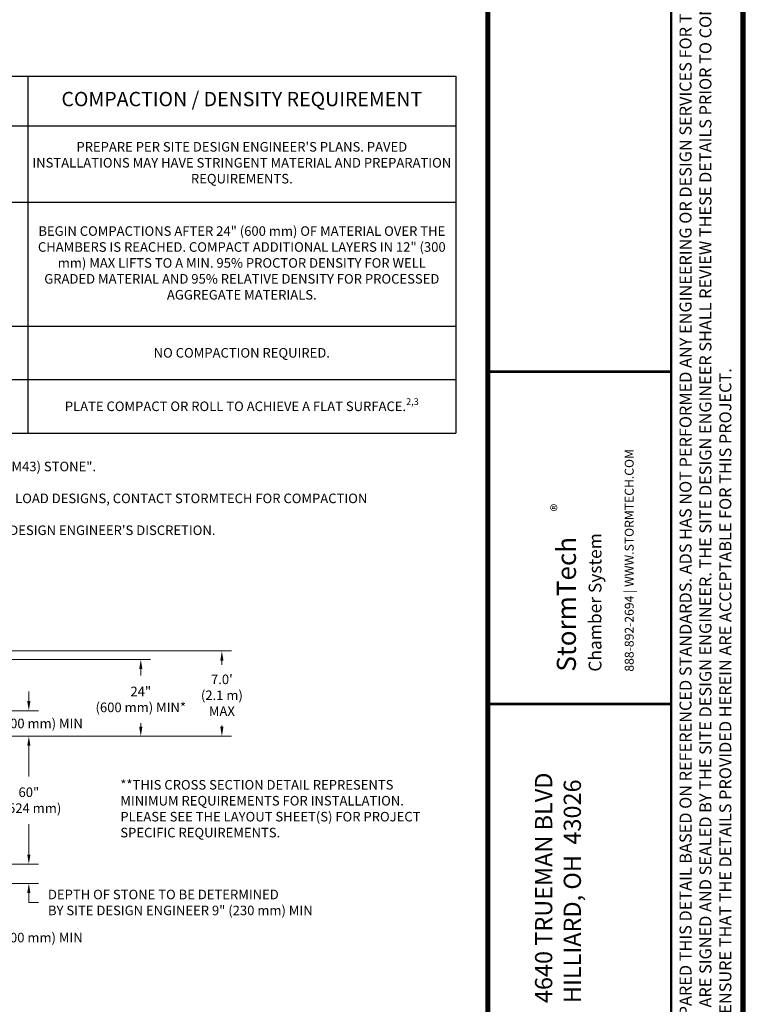
# Model space of a CAD drawing. Units: feet. Extents: x -54.2 to 34.2, y -1.5 to 27.6.
# Drawn here: x 27.6 to 33.3, y 4.1 to 11.8 of the extents above; entities that cross this region are included whole.
import ezdxf
from ezdxf.enums import TextEntityAlignment as Align

# ---------------------------------------------------------------- set-up
doc = ezdxf.new("R2010")
doc.units = ezdxf.units.FT
doc.header["$MEASUREMENT"] = 0
doc.header["$PDMODE"] = 35
doc.layers.add('const', color=4, linetype='Continuous', lineweight=9, plot=False)
doc.layers.add('UGD - DETAIL TEXT', color=7, linetype='Continuous', lineweight=15)
doc.layers.add('UGD - TITLEBLOCK', color=7, linetype='Continuous', lineweight=9)
doc.styles.add('UGD_Standard', font='arial.ttf')
doc.dimstyles.new('UGD_Standard', dxfattribs={"dimtxt": 0.075, "dimasz": 0.075, "dimexe": 0.075, "dimexo": 0.075, "dimgap": 0.075, "dimtad": 0, "dimtih": 1, "dimtoh": 1, "dimlfac": -1, "dimzin": 0, "dimdsep": 46, "dimtxsty": 'UGD_Standard', "dimcen": 0.075, "dimclrd": 7, "dimclre": 7, "dimclrt": 7, "dimadec": 0, "dimazin": 0, "dimtfac": 1, "dimtofl": 0, "dimtmove": 0, "dimatfit": 1, "dimfxl": 1, "dimtfill": 1, "dimtolj": 1, "dimtzin": 0, "dimlwd": -1, "dimlwe": -1, "dimarcsym": 0})

# ---------------------------------------------------------------- blocks, each defined once
blk = doc.blocks.new('*T188')
at = {"layer": 'UGD - DETAIL TEXT', "color": 0, "linetype": 'ByBlock', "lineweight": -2, "transparency": 16777216}
for p, q in [((0, 0), (14.75, 0)), ((0, 0), (0, -2.8)), ((4.4952, 0), (4.4952, -2.8)), ((8.4587, 0), (8.4587, -2.8)), ((11.3914, 0), (11.3914, -2.8)), ((14.75, 0), (14.75, -2.8)), ((0, -0.3895), (14.75, -0.3895)), ((1.1366, -0.3895), (1.1366, -2.8)), ((0, -0.9896), (14.75, -0.9896)), ((0, -1.9613), (14.75, -1.9613)), ((0, -2.3806), (14.75, -2.3806)), ((0, -2.8), (14.75, -2.8))]:
    blk.add_line(p, q, dxfattribs=at)
at = {"layer": 'UGD - DETAIL TEXT', "transparency": 16777216, "style": 'UGD_Standard'}
for s, insert, char_height, width, attachment_point in [('MATERIAL LOCATION', (2.2476, -0.1947), 0.1125, 4.445219, 5), ('DESCRIPTION', (6.477, -0.1947), 0.1125, 3.913481, 5), ('AASHTO  MATERIAL CLASSIFICATIONS', (9.925, -0.1947), 0.1125, 2.882667, 5), ('COMPACTION / DENSITY REQUIREMENT', (13.0707, -0.1947), 0.1125, 3.308633, 5), ("{\\fArial|b1|i0|c0|p34;FINAL FILL: }FILL MATERIAL FOR LAYER 'D' STARTS FROM THE TOP OF THE 'C' LAYER TO THE BOTTOM OF FLEXIBLE PAVEMENT OR UNPAVED FINISHED GRADE ABOVE. NOTE THAT PAVEMENT SUBBASE MAY BE PART OF THE 'D' LAYER", (1.1616, -0.6895), 0.075, 3.308633, 4), ("PREPARE PER SITE DESIGN ENGINEER'S PLANS. PAVED INSTALLATIONS MAY HAVE STRINGENT MATERIAL AND PREPARATION REQUIREMENTS.", (13.0707, -0.6895), 0.075, 3.308633, 5), ("ANY SOIL/ROCK MATERIALS, NATIVE SOILS, OR PER ENGINEER'S PLANS. CHECK PLANS FOR PAVEMENT SUBGRADE REQUIREMENTS.", (6.477, -0.6895), 0.075, 3.913481, 5), ('D', (0.5683, -0.6895), 0.075, 1.086587, 5), ('N/A', (9.925, -0.6895), 0.075, 2.882667, 5), ('AASHTO M145{\\H1.083x;¹\\fMS Shell Dlg|b0|i0|c0|p0;\\H0.6538x;\\P}A-1, A-2-4, A-3{\\fMS Shell Dlg|b0|i0|c0|p0;\\H0.7081x;\\P}\\POR{\\fMS Shell Dlg|b0|i0|c0|p0;\\H0.7081x;\\P\\P}AASHTO M43{\\H1.083x;¹\\fMS Shell Dlg|b0|i0|c0|p0;\\H0.6538x;\\P}3, 357, 4, 467, 5, 56, 57, 6, 67, 68, 7, 78, 8, 89, 9, 10', (9.925, -1.4754), 0.075, 2.882667, 5), ('GRANULAR WELL-GRADED SOIL/AGGREGATE MIXTURES, <35% FINES OR PROCESSED AGGREGATE.\\P\\P MOST PAVEMENT SUBBASE MATERIALS CAN BE USED IN LIEU OF THIS LAYER.', (6.477, -1.4754), 0.075, 3.913481, 5), ('BEGIN COMPACTIONS AFTER 24" (600 mm) OF MATERIAL OVER THE CHAMBERS IS REACHED. COMPACT ADDITIONAL LAYERS IN 12" (300 mm) MAX LIFTS TO A MIN. 95% PROCTOR DENSITY FOR WELL GRADED MATERIAL AND 95% RELATIVE DENSITY FOR PROCESSED AGGREGATE MATERIALS.', (13.0707, -1.4754), 0.075, 3.308633, 5), ('{\\fArial|b1|i0|c0|p34;INITIAL FILL: }FILL MATERIAL FOR LAYER \'C\' STARTS FROM THE TOP OF THE EMBEDMENT STONE (\'B\' LAYER) TO 24" (600 mm) ABOVE THE TOP OF THE CHAMBER. NOTE THAT PAVEMENT SUBBASE MAY BE A PART OF THE \'C\' LAYER.', (1.1616, -1.4754), 0.075, 3.308633, 4), ('C', (0.5683, -1.4754), 0.075, 1.086587, 5), ("{\\fArial|b1|i0|c0|p34;EMBEDMENT STONE: }FILL SURROUNDING THE CHAMBERS FROM THE FOUNDATION STONE ('A' LAYER) TO THE 'C' LAYER ABOVE.", (1.1616, -2.1709), 0.075, 3.308633, 4), ('AASHTO M43{\\H1.083x;¹\\fMS Shell Dlg|b0|i0|c0|p0;\\H0.6538x;\\P}3, 357, 4, 467, 5, 56, 57', (9.925, -2.1709), 0.075, 2.882667, 5), ('B', (0.5683, -2.1709), 0.075, 1.086587, 5), ('\\A1;CLEAN, CRUSHED, ANGULAR STONE OR RECYCLED CONCRETE{\\H0.7x;\\S5^ ;}', (6.477, -2.1709), 0.075, 3.913481, 5), ('AASHTO M43{\\H1.083x;¹\\fMS Shell Dlg|b0|i0|c0|p0;\\H0.6538x;\\P}3, 357, 4, 467, 5, 56, 57', (9.925, -2.5903), 0.075, 2.882667, 5), ('A', (0.5683, -2.5903), 0.075, 1.086587, 5), ('{\\fArial|b1|i0|c0|p34;FOUNDATION STONE:} FILL BELOW CHAMBERS FROM THE SUBGRADE UP TO THE FOOT (BOTTOM) OF THE CHAMBER.', (1.1616, -2.5903), 0.075, 3.308633, 4), ('\\A1;CLEAN, CRUSHED, ANGULAR STONE OR RECYCLED CONCRETE{\\H0.7x;\\S5^ ;}', (6.477, -2.5903), 0.075, 3.913481, 5), ('\\A1;PLATE COMPACT OR ROLL TO ACHIEVE A FLAT SURFACE.{\\H0.7x;\\S2,3^ ;}', (13.0707, -2.5903), 0.075, 3.308633, 5)]:
    blk.add_mtext(s, dxfattribs=dict(at, insert=insert, char_height=char_height, width=width, attachment_point=attachment_point))
blk = doc.blocks.new('*D170')
at = {"layer": 'Defpoints', "color": 0, "transparency": 16777216}
for p in [(10.2504, 5.1403), (12.4144, 5.1403), (9.2136, 4.4714)]:
    blk.add_point(p, dxfattribs=at)
at = {"layer": 'UGD - DETAIL TEXT', "color": 7, "transparency": 16777216}
for p, q in [((10.3254, 5.1403), (12.4894, 5.1403)), ((12.4144, 5.0653), (12.4144, 5.0312)), ((12.4144, 4.5464), (12.4144, 4.5546)), ((9.2886, 4.4714), (12.4894, 4.4714))]:
    blk.add_line(p, q, dxfattribs=at)
for points in [[(12.4019, 5.0653), (12.4269, 5.0653), (12.4144, 5.1403)], [(12.4019, 4.5464), (12.4269, 4.5464), (12.4144, 4.4714)]]:
    blk.add_solid(points, dxfattribs=at)
at = {"layer": 'UGD - DETAIL TEXT', "color": 7, "transparency": 16777216, "insert": (12.4144, 4.7929), "char_height": 0.075, "attachment_point": 5, "rotation": 359.999, "style": 'UGD_Standard', "bg_fill": 3, "box_fill_scale": 1.25, "bg_fill_color": 256, "bg_fill_true_color": 13158600, "bg_fill_transparency": 0}
blk.add_mtext("\\A1;7.0'\\P(2.1 m)\\PMAX", dxfattribs=at)
blk = doc.blocks.new('*D176')
at = {"layer": 'Defpoints', "color": 0, "transparency": 16777216}
for p in [(9.2136, 4.4714), (10.9004, 4.4714), (10.0497, 3.4682)]:
    blk.add_point(p, dxfattribs=at)
at = {"layer": 'UGD - DETAIL TEXT', "color": 7, "transparency": 16777216}
for p, q in [((9.2886, 4.4714), (10.9754, 4.4714)), ((10.9004, 4.3964), (10.9004, 4.1566)), ((10.9004, 3.5432), (10.9004, 3.783)), ((10.1247, 3.4682), (10.9754, 3.4682))]:
    blk.add_line(p, q, dxfattribs=at)
for points in [[(10.8879, 4.3964), (10.9129, 4.3964), (10.9004, 4.4714)], [(10.8879, 3.5432), (10.9129, 3.5432), (10.9004, 3.4682)]]:
    blk.add_solid(points, dxfattribs=at)
at = {"layer": 'UGD - DETAIL TEXT', "color": 7, "transparency": 16777216, "insert": (10.9004, 3.9698), "char_height": 0.075, "attachment_point": 5, "style": 'UGD_Standard', "bg_fill": 3, "box_fill_scale": 1.25, "bg_fill_color": 256, "bg_fill_true_color": 13158600, "bg_fill_transparency": 0}
blk.add_mtext('\\A1;60"\\P(1524 mm)', dxfattribs=at)
blk = doc.blocks.new('*D177')
at = {"layer": 'Defpoints', "color": 0, "transparency": 16777216}
for p in [(10.2504, 5.0734), (11.7784, 5.0734), (9.2136, 4.4714)]:
    blk.add_point(p, dxfattribs=at)
at = {"layer": 'UGD - DETAIL TEXT', "color": 7, "transparency": 16777216}
for p, q in [((10.3254, 5.0734), (11.8534, 5.0734)), ((11.7784, 4.9984), (11.7784, 4.9474)), ((11.7784, 4.5464), (11.7784, 4.5738)), ((9.2886, 4.4714), (11.8534, 4.4714))]:
    blk.add_line(p, q, dxfattribs=at)
for points in [[(11.7659, 4.9984), (11.7909, 4.9984), (11.7784, 5.0734)], [(11.7659, 4.5464), (11.7909, 4.5464), (11.7784, 4.4714)]]:
    blk.add_solid(points, dxfattribs=at)
at = {"layer": 'UGD - DETAIL TEXT', "color": 7, "transparency": 16777216, "insert": (11.7784, 4.7606), "char_height": 0.075, "attachment_point": 5, "rotation": 359.999, "style": 'UGD_Standard', "bg_fill": 3, "box_fill_scale": 1.25, "bg_fill_color": 256, "bg_fill_true_color": 13158600, "bg_fill_transparency": 0}
blk.add_mtext('\\A1;24"\\P(600 mm) MIN*', dxfattribs=at)
blk = doc.blocks.new('*D179')
at = {"layer": 'Defpoints', "color": 0, "transparency": 16777216}
for p in [(10.0497, 3.4682), (10.2504, 3.3177), (10.2504, 2.8921)]:
    blk.add_point(p, dxfattribs=at)
at = {"layer": 'UGD - DETAIL TEXT', "color": 7, "transparency": 16777216}
for p, q in [((10.0497, 3.3932), (10.0497, 2.8171)), ((10.2504, 3.2427), (10.2504, 2.8171)), ((9.9747, 2.8921), (9.8997, 2.8921)), ((10.3254, 2.8921), (10.4082, 2.8921))]:
    blk.add_line(p, q, dxfattribs=at)
for points in [[(9.9747, 2.9046), (9.9747, 2.8796), (10.0497, 2.8921)], [(10.3254, 2.9046), (10.3254, 2.8796), (10.2504, 2.8921)]]:
    blk.add_solid(points, dxfattribs=at)
at = {"layer": 'UGD - DETAIL TEXT', "color": 7, "transparency": 16777216, "insert": (10.8994, 2.8921), "char_height": 0.075, "attachment_point": 5, "style": 'UGD_Standard', "bg_fill": 3, "box_fill_scale": 1.25, "bg_fill_color": 256, "bg_fill_true_color": 13158600, "bg_fill_transparency": 0}
blk.add_mtext('\\A1;12" (300 mm) MIN', dxfattribs=at)
blk = doc.blocks.new('*D175')
at = {"layer": 'Defpoints', "color": 0, "transparency": 16777216}
for p in [(10.2504, 4.6721), (10.9004, 4.6721), (9.2136, 4.4714)]:
    blk.add_point(p, dxfattribs=at)
at = {"layer": 'UGD - DETAIL TEXT', "color": 7, "transparency": 16777216}
for p, q in [((10.9004, 4.7471), (10.9004, 4.8221)), ((10.3254, 4.6721), (10.9754, 4.6721)), ((9.2886, 4.4714), (10.9754, 4.4714)), ((10.9004, 4.3964), (10.9004, 4.3214))]:
    blk.add_line(p, q, dxfattribs=at)
for points in [[(10.8879, 4.7471), (10.9129, 4.7471), (10.9004, 4.6721)], [(10.8879, 4.3964), (10.9129, 4.3964), (10.9004, 4.4714)]]:
    blk.add_solid(points, dxfattribs=at)
at = {"layer": 'UGD - DETAIL TEXT', "color": 7, "transparency": 16777216, "insert": (10.9004, 4.5718), "char_height": 0.075, "attachment_point": 5, "style": 'UGD_Standard', "bg_fill": 3, "box_fill_scale": 1.25, "bg_fill_color": 256, "bg_fill_true_color": 13158600, "bg_fill_transparency": 0}
blk.add_mtext('\\A1;12" (300 mm) MIN', dxfattribs=at)
blk = doc.blocks.new('*D182')
at = {"layer": 'Defpoints', "color": 0, "transparency": 16777216}
for p in [(10.0497, 3.4682), (10.9004, 3.4682), (10.2504, 3.3177)]:
    blk.add_point(p, dxfattribs=at)
at = {"layer": 'UGD - DETAIL TEXT', "color": 7, "transparency": 16777216}
for p, q in [((10.9004, 3.5432), (10.9004, 3.6182)), ((10.1247, 3.4682), (10.9754, 3.4682)), ((10.3254, 3.3177), (10.9754, 3.3177)), ((10.9004, 3.2427), (10.9004, 3.1677)), ((10.9754, 3.1677), (10.9004, 3.1677))]:
    blk.add_line(p, q, dxfattribs=at)
for points in [[(10.8879, 3.5432), (10.9129, 3.5432), (10.9004, 3.4682)], [(10.8879, 3.2427), (10.9129, 3.2427), (10.9004, 3.3177)]]:
    blk.add_solid(points, dxfattribs=at)
at = {"layer": 'UGD - DETAIL TEXT', "color": 7, "transparency": 16777216, "insert": (11.0504, 3.1677), "char_height": 0.075, "attachment_point": 4, "style": 'UGD_Standard', "bg_fill": 3, "box_fill_scale": 1.25, "bg_fill_color": 256, "bg_fill_true_color": 13158600, "bg_fill_transparency": 0}
blk.add_mtext('\\A1;DEPTH OF STONE TO BE DETERMINED \\PBY SITE DESIGN ENGINEER 9" (230 mm) MIN', dxfattribs=at)
blk = doc.blocks.new('A$C7FF5568E')
at = {"layer": 'UGD - DETAIL TEXT', "insert": (-2.8821, 4.3783), "char_height": 0.075, "attachment_point": 1, "style": 'UGD_Standard'}
blk.add_mtext_dynamic_manual_height_columns('**THIS CROSS SECTION DETAIL REPRESENTS MINIMUM REQUIREMENTS FOR INSTALLATION.  PLEASE SEE THE LAYOUT SHEET(S) FOR PROJECT SPECIFIC REQUIREMENTS.', width=2.410897, gutter_width=0.375, heights=[0], dxfattribs=at)
blk = doc.blocks.new('2436_titleblock_STORMTECH')
at = {"layer": 'UGD - TITLEBLOCK', "const_width": 0.04}
for points in [[(0, 22), (30.5, 22), (30.5, -0.5), (0, -0.5)], [(32.5, 22), (30.5, 22), (30.5, -0.5), (32.5, -0.5)]]:
    blk.add_lwpolyline(points, close=True, dxfattribs=at)
at = {"layer": 'UGD - TITLEBLOCK', "const_width": 0.02}
for points in [[(31.9389, 22), (31.9389, -0.5)], [(30.5, 7.8314), (31.9389, 7.8314)], [(30.5, 5.2243), (31.9389, 5.2243)]]:
    blk.add_lwpolyline(points, dxfattribs=at)
at = {"style": 'UGD_Standard'}
for tag, height, p in [('PROJECT_NUMBER', 0.15, (31.1529, 20.5972)), ('DATE', 0.15, (30.7314, 19.811)), ('REV', 0.25, (31.6301, 18.1167))]:
    blk.add_attdef(tag, text='', height=height, rotation=90, dxfattribs=at).set_placement(p, align=Align.MIDDLE_LEFT)
for tag, p in [('LOCATION', (31.4336, 12.4473)), ('PROJECT', (30.9933, 12.4473))]:
    blk.add_attdef(tag, text='', height=0.25, rotation=90, dxfattribs=at).set_placement(p, align=Align.MIDDLE_CENTER)
at = {"layer": 'UGD - TITLEBLOCK', "rotation": 90, "style": 'UGD_Standard'}
for s, insert, char_height, width, attachment_point in [('ADVANCED DRAINAGE SYSTEMS, INC. ("ADS") HAS PREPARED THIS DETAIL BASED ON REFERENCED STANDARDS. ADS HAS NOT PERFORMED ANY ENGINEERING OR DESIGN SERVICES FOR THIS PROJECT, NOR HAS ADS INDEPENDENTLY VERIFIED THE INFORMATION SUPPLIED. THE INSTALLATION DETAILS PROVIDED HEREIN ARE GENERAL RECOMMENDATIONS AND ARE NOT SPECIFIC FOR THIS PROJECT, UNLESS THE PLANS ARE SIGNED AND SEALED BY THE SITE DESIGN ENGINEER. THE SITE DESIGN ENGINEER SHALL REVIEW THESE DETAILS PRIOR TO CONSTRUCTION AND SEALING THE DOCUMENT. IT IS THE SITE DESIGN ENGINEER\'S RESPONSIBILITY TO ENSURE THE DETAILS PROVIDED HEREIN MEETS OR EXCEEDS THE APPLICABLE NATIONAL, STATE, OR LOCAL REQUIREMENTS AND TO ENSURE THAT THE DETAILS PROVIDED HEREIN ARE ACCEPTABLE FOR THIS PROJECT. ', (32.2195, -0.4392), 0.09375, 21.93924, 4), ('4640 TRUEMAN BLVD\\PHILLIARD, OH  43026', (30.8707, 2.8784), 0.135, 2.263632, 1)]:
    blk.add_mtext(s, dxfattribs=dict(at, insert=insert, char_height=char_height, width=width, attachment_point=attachment_point))
at = {"layer": 'UGD - TITLEBLOCK', "lineweight": 0, "insert": (31.6095, 5.4783), "char_height": 0.07, "width": 1.934503, "attachment_point": 4, "rotation": 90, "style": 'UGD_Standard'}
blk.add_mtext('888-892-2694 {\\fCentury Gothic|b0|i0|c0|p34;| }WWW.STORMTECH.COM', dxfattribs=at)
at = {"layer": 'UGD - TITLEBLOCK', "rotation": 90, "style": 'UGD_Standard'}
for s, width, heights, insert, char_height, attachment_point in [('\\pxql;®', 0.078853, [0], (31.0448, 6.7741), 0.09375, 5), ('\\pxql;{\\fArial Black|b0|i0|c0|p34;StormTech\\P\\fArial|b0|i0|c0|p34;\\H0.66667x;Chamber System}', 2.099039, [0.4367], (31.0415, 5.4783), 0.15, 1)]:
    blk.add_mtext_dynamic_manual_height_columns(s, width=width, gutter_width=25, heights=heights, dxfattribs=dict(at, insert=insert, char_height=char_height, attachment_point=attachment_point))
at = {"layer": 'UGD - TITLEBLOCK', "style": 'UGD_Standard'}
blk.add_attdef('SHEET', text='', height=0.225, dxfattribs=at).set_placement((31.2195, -0.2191), align=Align.MIDDLE_CENTER)
blk = doc.blocks.new('*U169')
at = {"insert": (12.5707, 7.4791), "char_height": 0.075, "attachment_point": 5, "style": 'UGD_Standard'}
blk.add_mtext_dynamic_manual_height_columns('NO COMPACTION REQUIRED.', width=3.358633, gutter_width=0.375, heights=[0], dxfattribs=at)
at = {"layer": 'UGD - DETAIL TEXT'}
dim = blk.add_linear_dim(base=(12.4144, 5.1403), p1=(9.2136, 4.4714), p2=(10.2504, 5.1403), angle=90, text="7.0'\\P(2.1 m)\\PMAX", dimstyle='UGD_Standard', dxfattribs=at)
dim.commit()
dim.dimension.update_dxf_attribs({"geometry": '*D170', "text_midpoint": (12.4144, 4.7929), "dimtype": 128, "text_rotation": 359.999})
blk = doc.blocks.new('*U174')
at = {"layer": 'UGD - DETAIL TEXT'}
dim = blk.add_linear_dim(base=(11.7784, 5.0734), p1=(9.2136, 4.4714), p2=(10.2504, 5.0734), angle=90, text='24"\\P(600 mm) MIN*', dimstyle='UGD_Standard', dxfattribs=at)
dim.commit()
dim.dimension.update_dxf_attribs({"geometry": '*D177', "text_midpoint": (11.7784, 4.7606), "dimtype": 128, "text_rotation": 359.999})
dim = blk.add_linear_dim(base=(10.2504, 2.8921), p1=(10.0497, 3.4682), p2=(10.2504, 3.3177), text='12" (300 mm) MIN', dimstyle='UGD_Standard', dxfattribs=at)
dim.commit()
dim.dimension.update_dxf_attribs({"geometry": '*D179', "text_midpoint": (10.8994, 2.8921), "dimtype": 128})
dim = blk.add_linear_dim(base=(10.9004, 4.6721), p1=(9.2136, 4.4714), p2=(10.2504, 4.6721), angle=90, text='12" (300 mm) MIN', dimstyle='UGD_Standard', dxfattribs=at)
dim.commit()
dim.dimension.update_dxf_attribs({"geometry": '*D175', "text_midpoint": (10.9004, 4.5718), "dimtype": 128})
dim = blk.add_linear_dim(base=(10.9004, 3.4682), p1=(10.2504, 3.3177), p2=(10.0497, 3.4682), angle=90, text='DEPTH OF STONE TO BE DETERMINED \\PBY SITE DESIGN ENGINEER 9" (230 mm) MIN', dimstyle='UGD_Standard', override={"dimtmove": 1}, dxfattribs=at)
dim.commit()
dim.dimension.update_dxf_attribs({"geometry": '*D182', "text_midpoint": (11.2259, 3.187), "dimtype": 128})
dim = blk.add_linear_dim(base=(10.9004, 4.4714), p1=(10.0497, 3.4682), p2=(9.2136, 4.4714), angle=90, text='60"\\P(1524 mm)', dimstyle='UGD_Standard', dxfattribs=at)
dim.commit()
dim.dimension.update_dxf_attribs({"geometry": '*D176', "text_midpoint": (10.9004, 3.9698), "dimtype": 128})
blk = doc.blocks.new('page_CROSS4500')
blk.add_blockref('*T188', (-0.5, 9.65))
at = {"layer": 'UGD - DETAIL TEXT', "insert": (-0.5, 6.75), "char_height": 0.075, "width": 14.783711, "attachment_point": 1, "style": 'UGD_Standard'}
blk.add_mtext('PLEASE NOTE:\\P\\pxi-3,l3,t3;1.^ITHE LISTED AASHTO DESIGNATIONS ARE FOR GRADATIONS ONLY. THE STONE MUST ALSO BE CLEAN, CRUSHED, ANGULAR. FOR EXAMPLE, A SPECIFICATION FOR #4 STONE WOULD STATE: "CLEAN, CRUSHED, ANGULAR NO. 4 (AASHTO M43) STONE".\\P2.^ISTORMTECH COMPACTION REQUIREMENTS ARE MET FOR \'A\' LOCATION MATERIALS WHEN PLACED AND COMPACTED IN 9" (230 mm) (MAX) LIFTS USING TWO FULL COVERAGES WITH A VIBRATORY COMPACTOR.\\P3.^IWHERE INFILTRATION SURFACES MAY BE COMPROMISED BY COMPACTION, FOR STANDARD DESIGN LOAD CONDITIONS, A FLAT SURFACE MAY BE ACHIEVED BY RAKING OR DRAGGING WITHOUT COMPACTION EQUIPMENT. FOR SPECIAL LOAD DESIGNS, CONTACT STORMTECH FOR COMPACTION REQUIREMENTS.\\P4.^IONCE LAYER \'C\' IS PLACED, ANY SOIL/MATERIAL CAN BE PLACED IN LAYER \'D\' UP TO THE FINISHED GRADE. MOST PAVEMENT SUBBASE SOILS CAN BE USED TO REPLACE THE MATERIAL REQUIREMENTS OF LAYER \'C\' OR \'D\' AT THE SITE DESIGN ENGINEER\'S DISCRETION.\\P5.^IWHERE RECYCLED CONCRETE AGGREGATE IS USED IN LAYERS \'A\' OR \'B\' THE MATERIAL SHOULD ALSO MEET THE ACCEPTABILITY CRITERIA OUTLINED IN TECHNICAL NOTE 6.20 "RECYCLED CONCRETE STRUCTURAL BACKFILL".', dxfattribs=at)
blk.add_blockref('*U169', (0, 0))
blk.add_blockref('*U174', (0, 0))
blk.add_blockref('A$C7FF5568E', (14.5, -0.25))
blk = doc.blocks.new('2436_detail_cross4500')
at = {"layer": 'UGD - TITLEBLOCK'}
blk.add_lwpolyline([(-0.75, 10.25), (14.5, 10.25), (14.5, -0.5), (-0.75, -0.5)], close=True, dxfattribs=at)
at = {"layer": 'UGD - TITLEBLOCK', "style": 'UGD_Standard'}
blk.add_attdef('NUM', text='', height=0.25, dxfattribs=at).set_placement((-0.5, -0.75), align=Align.MIDDLE_CENTER)
blk.add_blockref('page_CROSS4500', (0, 0))

msp = doc.modelspace()

# ---------------------------------------------------------------- block references
msp.add_blockref('2436_detail_cross4500', (16.75, 1.75))

# ---------------------------------------------------------------- next in the draw order: linework, layer by layer
at = {"layer": 'const'}
msp.add_lwpolyline([(0.73, 23.27), (33.27, 23.27), (33.27, 0.73), (0.73, 0.73)], close=True, dxfattribs=at)

# ---------------------------------------------------------------- next in the draw order: block references
at = {"layer": 'UGD - TITLEBLOCK'}
msp.add_blockref('2436_titleblock_STORMTECH', (0.75, 1.25), dxfattribs=at)

doc.saveas('drawing.dxf')
